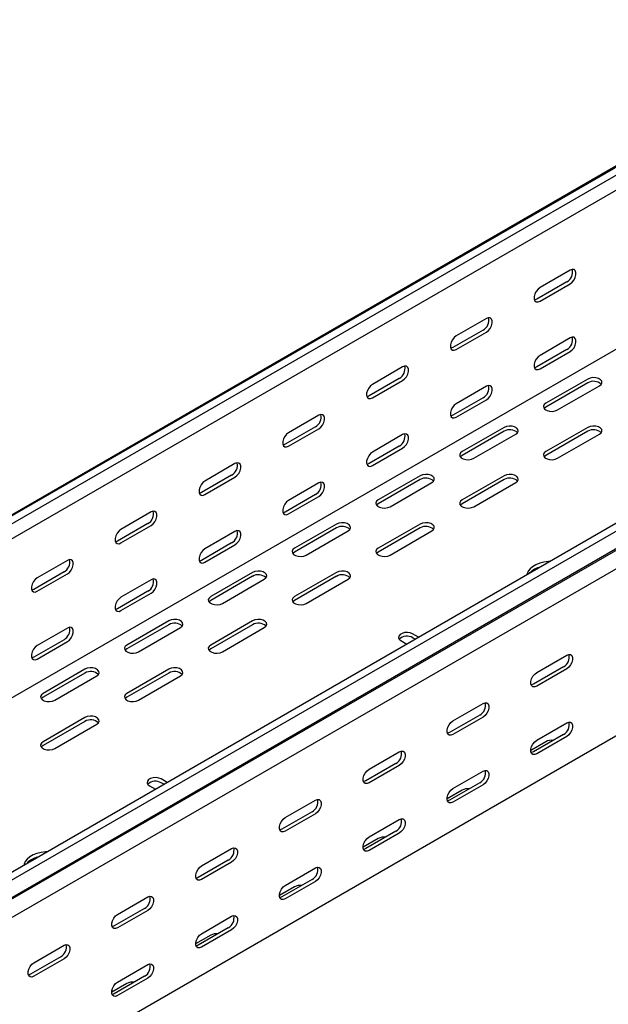
# Model space of a CAD drawing. Units: millimetres. Extents: x 80 to 3164, y 224 to 2424.
# Drawn here: x 2040 to 2289, y 728 to 1144 of the extents above; entities that cross this region are included whole.
import ezdxf

# ---------------------------------------------------------------- set-up
doc = ezdxf.new("R2010")
doc.units = ezdxf.units.MM

msp = doc.modelspace()

# ---------------------------------------------------------------- linework, layer by layer
at = {"color": 7, "linetype": 'Continuous', "lineweight": 25}
for p, q in [((2852.37, 1404.87), (1084.6, 384.36)), ((1081.13, 383), (2848.9, 1403.51)), ((2855.26, 1403.2), (1087.5, 382.69)), ((2855.26, 1396.84), (1087.5, 376.33)), ((2849.61, 1326.47), (1081.84, 305.96)), ((2982.54, 1329.72), (1214.77, 309.21)), ((2985.44, 1328.05), (1217.67, 307.54)), ((1221.14, 302.18), (2988.91, 1322.69)), ((1218.14, 299.78), (2985.91, 1320.29)), ((2989.61, 1314.56), (1221.85, 294.05)), ((2989.61, 1244.02), (1221.85, 223.51)), ((2272.61, 1037.88), (2259.88, 1030.53)), ((2271.19, 1032.98), (2258.46, 1025.63)), ((2259.88, 1024.82), (2272.61, 1032.16)), ((2237.25, 1017.47), (2224.52, 1010.12)), ((2235.84, 1012.57), (2223.11, 1005.22)), ((2224.52, 1004.41), (2237.25, 1011.75)), ((2272.61, 1009.3), (2259.88, 1001.95)), ((2271.19, 1004.4), (2258.46, 997.05)), ((2259.88, 996.24), (2272.61, 1003.59)), ((2201.9, 997.06), (2189.17, 989.71)), ((2200.48, 992.16), (2187.75, 984.81)), ((2189.17, 984), (2201.9, 991.34)), ((2280.03, 991.95), (2262.35, 981.74)), ((2280.03, 990.32), (2262.35, 980.11)), ((2267.3, 978.89), (2284.98, 989.09)), ((2237.25, 988.89), (2224.52, 981.54)), ((2235.84, 983.99), (2223.11, 976.64)), ((2224.52, 975.83), (2237.25, 983.18)), ((2166.54, 976.65), (2153.81, 969.3)), ((2165.13, 971.75), (2152.4, 964.4)), ((2153.81, 963.59), (2166.54, 970.93)), ((2201.9, 968.48), (2189.17, 961.13)), ((2244.68, 971.54), (2227, 961.33)), ((2244.68, 969.91), (2227, 959.7)), ((2231.95, 958.48), (2249.63, 968.68)), ((2280.03, 971.54), (2262.35, 961.33)), ((2280.03, 969.91), (2262.35, 959.7)), ((2267.3, 958.48), (2284.98, 968.68)), ((2200.48, 963.58), (2187.75, 956.23)), ((2189.17, 955.42), (2201.9, 962.77)), ((2131.19, 956.24), (2118.46, 948.89)), ((2129.77, 951.34), (2117.04, 943.99)), ((2118.46, 943.18), (2131.19, 950.52)), ((2166.54, 948.07), (2153.81, 940.72)), ((2209.32, 951.13), (2191.64, 940.92)), ((2209.32, 949.5), (2191.64, 939.29)), ((2196.59, 938.07), (2214.27, 948.27)), ((2244.68, 951.13), (2227, 940.92)), ((2244.68, 949.5), (2227, 939.29)), ((2231.95, 938.07), (2249.63, 948.27)), ((2165.13, 943.17), (2152.4, 935.82)), ((2153.81, 935.01), (2166.54, 942.35)), ((2095.83, 935.83), (2083.1, 928.48)), ((2094.42, 930.93), (2081.69, 923.58)), ((2083.1, 922.77), (2095.83, 930.11)), ((2131.19, 927.66), (2118.46, 920.31)), ((2173.97, 930.72), (2156.29, 920.51)), ((2173.97, 929.09), (2156.29, 918.88)), ((2161.24, 917.66), (2178.91, 927.86)), ((2209.32, 930.72), (2191.64, 920.51)), ((2209.32, 929.09), (2191.64, 918.88)), ((2196.59, 917.66), (2214.27, 927.86)), ((2129.77, 922.76), (2117.04, 915.41)), ((2118.46, 914.6), (2131.19, 921.94)), ((2060.47, 915.42), (2047.75, 908.07)), ((2059.06, 910.52), (2046.33, 903.17)), ((2138.61, 910.31), (2120.93, 900.1)), ((2173.97, 910.31), (2156.29, 900.1)), ((2047.75, 902.36), (2060.47, 909.7)), ((2095.83, 907.25), (2083.1, 899.9)), ((2138.61, 908.68), (2120.93, 898.47)), ((2125.88, 897.25), (2143.56, 907.45)), ((2173.97, 908.68), (2156.29, 898.47)), ((2161.24, 897.25), (2178.91, 907.45)), ((2094.42, 902.35), (2081.69, 895)), ((2083.1, 894.19), (2095.83, 901.53)), ((2103.25, 889.9), (2085.58, 879.69)), ((2138.61, 889.9), (2120.93, 879.69)), ((2060.47, 886.84), (2047.75, 879.49)), ((2103.25, 888.27), (2085.58, 878.06)), ((2090.53, 876.84), (2108.2, 887.04)), ((2138.61, 888.27), (2120.93, 878.06)), ((2125.88, 876.84), (2143.56, 887.04)), ((2059.06, 881.94), (2046.33, 874.59)), ((2047.75, 873.78), (2060.47, 881.12)), ((2201.19, 881.53), (2203.68, 880.09)), ((2208.63, 882.95), (2206.14, 884.39)), ((2207.21, 882.14), (2206.14, 882.76)), ((2258.46, 868.07), (2271.19, 875.42)), ((2067.9, 869.49), (2050.22, 859.28)), ((2103.25, 869.49), (2085.58, 859.28)), ((2269.78, 870.52), (2257.05, 863.17)), ((2271.19, 869.7), (2258.46, 862.35)), ((2067.9, 867.86), (2050.22, 857.65)), ((2055.17, 856.43), (2072.85, 866.63)), ((2103.25, 867.86), (2085.58, 857.65)), ((2090.53, 856.43), (2108.2, 866.63)), ((2223.11, 847.66), (2235.84, 855)), ((2067.9, 849.08), (2050.22, 838.87)), ((2234.42, 850.11), (2221.69, 842.76)), ((2235.84, 849.29), (2223.11, 841.94)), ((2067.9, 847.45), (2050.22, 837.24)), ((2055.17, 836.02), (2072.85, 846.22)), ((2258.46, 839.49), (2271.19, 846.84)), ((2269.78, 841.94), (2257.05, 834.59)), ((2271.19, 841.12), (2258.46, 833.77)), ((2262.35, 838.87), (2255.99, 835.2)), ((2187.75, 827.25), (2200.48, 834.59)), ((2199.07, 829.7), (2186.34, 822.35)), ((2200.48, 828.88), (2187.75, 821.53)), ((2102.56, 821.72), (2100.07, 823.16)), ((2223.11, 819.08), (2235.84, 826.43)), ((2095.12, 820.3), (2097.61, 818.86)), ((2101.15, 820.91), (2100.07, 821.52)), ((2234.42, 821.53), (2221.69, 814.18)), ((2235.84, 820.71), (2223.11, 813.36)), ((2227, 818.46), (2220.63, 814.79)), ((2152.4, 806.84), (2165.13, 814.18)), ((2163.71, 809.29), (2150.98, 801.94)), ((2165.13, 808.47), (2152.4, 801.12)), ((2187.75, 798.67), (2200.48, 806.02)), ((2191.64, 798.05), (2185.28, 794.38)), ((2199.07, 801.12), (2186.34, 793.77)), ((2200.48, 800.3), (2187.75, 792.95)), ((2117.04, 786.43), (2129.77, 793.77)), ((2128.36, 788.87), (2115.63, 781.53)), ((2129.77, 788.06), (2117.04, 780.71)), ((2152.4, 778.26), (2165.13, 785.61)), ((2156.29, 777.64), (2149.92, 773.97)), ((2163.71, 780.71), (2150.98, 773.36)), ((2165.13, 779.89), (2152.4, 772.54)), ((2081.69, 766.02), (2094.42, 773.36)), ((2093, 768.46), (2080.27, 761.12)), ((2094.42, 767.65), (2081.69, 760.3)), ((2117.04, 757.85), (2129.77, 765.2)), ((2120.93, 757.23), (2114.57, 753.56)), ((2128.36, 760.3), (2115.63, 752.95)), ((2129.77, 759.48), (2117.04, 752.13)), ((2046.33, 745.61), (2059.06, 752.95)), ((2057.65, 748.05), (2044.92, 740.71)), ((2059.06, 747.24), (2046.33, 739.89)), ((2081.69, 737.44), (2094.42, 744.79)), ((2093, 739.89), (2080.27, 732.54)), ((2085.58, 736.82), (2079.21, 733.15)), ((2094.42, 739.07), (2081.69, 731.72))]:
    msp.add_line(p, q, dxfattribs=at)
at = {"color": 7, "linetype": 'Continuous', "lineweight": 25, "flags": 128}
for points in [[(2272.61, 1032.16), (2273.45, 1032.83), (2274.2, 1033.75), (2274.75, 1034.83), (2275.04, 1035.93), (2275.04, 1036.93), (2274.75, 1037.69), (2274.2, 1038.13), (2273.45, 1038.2), (2272.61, 1037.88)], [(2259.88, 1030.53), (2259.03, 1029.87), (2258.29, 1028.95), (2257.74, 1027.87), (2257.44, 1026.76), (2257.44, 1025.77), (2257.74, 1025.01), (2258.29, 1024.57), (2259.03, 1024.5), (2259.88, 1024.82)], [(2258.46, 1025.63), (2257.62, 1025.32), (2257.57, 1025.31)], [(2237.25, 1011.75), (2238.1, 1012.42), (2238.84, 1013.34), (2239.39, 1014.42), (2239.69, 1015.52), (2239.69, 1016.52), (2239.39, 1017.28), (2238.84, 1017.72), (2238.1, 1017.79), (2237.25, 1017.47)], [(2224.52, 1010.12), (2223.68, 1009.46), (2222.93, 1008.54), (2222.38, 1007.46), (2222.09, 1006.35), (2222.09, 1005.36), (2222.38, 1004.6), (2222.93, 1004.16), (2223.68, 1004.09), (2224.52, 1004.41)], [(2272.61, 1003.59), (2273.45, 1004.25), (2274.2, 1005.17), (2274.75, 1006.25), (2275.04, 1007.35), (2275.04, 1008.35), (2274.75, 1009.11), (2274.2, 1009.55), (2273.45, 1009.62), (2272.61, 1009.3)], [(2223.11, 1005.22), (2222.26, 1004.91), (2222.22, 1004.9)], [(2259.88, 1001.95), (2259.03, 1001.29), (2258.29, 1000.37), (2257.74, 999.29), (2257.44, 998.19), (2257.44, 997.19), (2257.74, 996.43), (2258.29, 995.99), (2259.03, 995.92), (2259.88, 996.24)], [(2201.9, 991.34), (2202.74, 992.01), (2203.49, 992.93), (2204.04, 994.01), (2204.33, 995.11), (2204.33, 996.11), (2204.04, 996.87), (2203.49, 997.31), (2202.74, 997.38), (2201.9, 997.06)], [(2258.46, 997.05), (2257.62, 996.74), (2257.57, 996.73)], [(2189.17, 989.71), (2188.32, 989.05), (2187.58, 988.13), (2187.02, 987.05), (2186.73, 985.94), (2186.73, 984.95), (2187.02, 984.19), (2187.58, 983.75), (2188.32, 983.68), (2189.17, 984)], [(2237.25, 983.18), (2238.1, 983.84), (2238.84, 984.76), (2239.39, 985.84), (2239.69, 986.94), (2239.69, 987.94), (2239.39, 988.7), (2238.84, 989.14), (2238.1, 989.21), (2237.25, 988.89)], [(2284.98, 989.09), (2285.68, 989.67), (2285.99, 990.35), (2285.89, 991.04), (2285.37, 991.68), (2284.51, 992.18), (2283.41, 992.47), (2282.2, 992.53), (2281.03, 992.35), (2280.03, 991.95)], [(2187.75, 984.81), (2186.91, 984.5), (2186.86, 984.49)], [(2224.52, 981.54), (2223.68, 980.88), (2222.93, 979.96), (2222.38, 978.88), (2222.09, 977.77), (2222.09, 976.78), (2222.38, 976.02), (2222.93, 975.58), (2223.68, 975.51), (2224.52, 975.83)], [(2262.35, 981.74), (2261.66, 981.17), (2261.34, 980.49), (2261.45, 979.79), (2261.96, 979.16), (2262.82, 978.66), (2263.92, 978.36), (2265.13, 978.3), (2266.31, 978.49), (2267.3, 978.89)], [(2166.54, 970.93), (2167.39, 971.59), (2168.13, 972.52), (2168.68, 973.6), (2168.98, 974.7), (2168.98, 975.7), (2168.68, 976.46), (2168.13, 976.9), (2167.39, 976.97), (2166.54, 976.65)], [(2223.11, 976.64), (2222.26, 976.33), (2222.22, 976.32)], [(2262.35, 980.11), (2261.66, 979.54), (2261.63, 979.5)], [(2153.81, 969.3), (2152.97, 968.64), (2152.22, 967.71), (2151.67, 966.64), (2151.38, 965.53), (2151.38, 964.54), (2151.67, 963.78), (2152.22, 963.34), (2152.97, 963.27), (2153.81, 963.59)], [(2201.9, 962.77), (2202.74, 963.43), (2203.49, 964.35), (2204.04, 965.43), (2204.33, 966.53), (2204.33, 967.53), (2204.04, 968.29), (2203.49, 968.73), (2202.74, 968.8), (2201.9, 968.48)], [(2249.63, 968.68), (2250.32, 969.26), (2250.64, 969.94), (2250.53, 970.63), (2250.02, 971.27), (2249.16, 971.77), (2248.06, 972.06), (2246.85, 972.12), (2245.67, 971.94), (2244.68, 971.54)], [(2284.98, 968.68), (2285.68, 969.26), (2285.99, 969.94), (2285.89, 970.63), (2285.37, 971.27), (2284.51, 971.77), (2283.41, 972.06), (2282.2, 972.12), (2281.03, 971.94), (2280.03, 971.54)], [(2152.4, 964.4), (2151.55, 964.09), (2151.5, 964.08)], [(2189.17, 961.13), (2188.32, 960.47), (2187.58, 959.55), (2187.02, 958.47), (2186.73, 957.36), (2186.73, 956.37), (2187.02, 955.61), (2187.58, 955.17), (2188.32, 955.1), (2189.17, 955.42)], [(2227, 961.33), (2226.3, 960.76), (2225.99, 960.08), (2226.09, 959.38), (2226.61, 958.75), (2227.47, 958.25), (2228.57, 957.95), (2229.78, 957.89), (2230.95, 958.07), (2231.95, 958.48)], [(2262.35, 961.33), (2261.66, 960.76), (2261.34, 960.08), (2261.45, 959.38), (2261.96, 958.75), (2262.82, 958.25), (2263.92, 957.95), (2265.13, 957.89), (2266.31, 958.07), (2267.3, 958.48)], [(2131.19, 950.52), (2132.03, 951.18), (2132.78, 952.11), (2133.33, 953.19), (2133.62, 954.29), (2133.62, 955.28), (2133.33, 956.05), (2132.78, 956.49), (2132.03, 956.56), (2131.19, 956.24)], [(2187.75, 956.23), (2186.91, 955.92), (2186.86, 955.91)], [(2227, 959.7), (2226.3, 959.13), (2226.27, 959.09)], [(2262.35, 959.7), (2261.66, 959.13), (2261.63, 959.09)], [(2214.27, 948.27), (2214.97, 948.85), (2215.28, 949.52), (2215.18, 950.22), (2214.66, 950.86), (2213.8, 951.36), (2212.7, 951.65), (2211.49, 951.71), (2210.32, 951.53), (2209.32, 951.13)], [(2249.63, 948.27), (2250.32, 948.85), (2250.64, 949.52), (2250.53, 950.22), (2250.02, 950.86), (2249.16, 951.36), (2248.06, 951.65), (2246.85, 951.71), (2245.67, 951.53), (2244.68, 951.13)], [(2118.46, 948.89), (2117.61, 948.23), (2116.87, 947.3), (2116.31, 946.23), (2116.02, 945.12), (2116.02, 944.13), (2116.31, 943.37), (2116.87, 942.93), (2117.61, 942.86), (2118.46, 943.18)], [(2166.54, 942.35), (2167.39, 943.02), (2168.13, 943.94), (2168.68, 945.02), (2168.98, 946.12), (2168.98, 947.12), (2168.68, 947.88), (2168.13, 948.32), (2167.39, 948.39), (2166.54, 948.07)], [(2117.04, 943.99), (2116.2, 943.68), (2116.15, 943.67)], [(2153.81, 940.72), (2152.97, 940.06), (2152.22, 939.14), (2151.67, 938.06), (2151.38, 936.95), (2151.38, 935.96), (2151.67, 935.2), (2152.22, 934.76), (2152.97, 934.69), (2153.81, 935.01)], [(2191.64, 940.92), (2190.95, 940.35), (2190.63, 939.67), (2190.74, 938.97), (2191.25, 938.34), (2192.11, 937.84), (2193.21, 937.54), (2194.42, 937.48), (2195.6, 937.66), (2196.59, 938.07)], [(2191.64, 939.29), (2190.95, 938.72), (2190.92, 938.68)], [(2227, 940.92), (2226.3, 940.35), (2225.99, 939.67), (2226.09, 938.97), (2226.61, 938.34), (2227.47, 937.84), (2228.57, 937.54), (2229.78, 937.48), (2230.95, 937.66), (2231.95, 938.07)], [(2227, 939.29), (2226.3, 938.72), (2226.27, 938.68)], [(2095.83, 930.11), (2096.68, 930.77), (2097.42, 931.7), (2097.97, 932.78), (2098.27, 933.88), (2098.27, 934.87), (2097.97, 935.64), (2097.42, 936.08), (2096.68, 936.15), (2095.83, 935.83)], [(2152.4, 935.82), (2151.55, 935.51), (2151.5, 935.5)], [(2178.91, 927.86), (2179.61, 928.44), (2179.93, 929.11), (2179.82, 929.81), (2179.31, 930.45), (2178.45, 930.95), (2177.35, 931.24), (2176.14, 931.3), (2174.96, 931.12), (2173.97, 930.72)], [(2214.27, 927.86), (2214.97, 928.44), (2215.28, 929.11), (2215.18, 929.81), (2214.66, 930.45), (2213.8, 930.95), (2212.7, 931.24), (2211.49, 931.3), (2210.32, 931.12), (2209.32, 930.72)], [(2083.1, 928.48), (2082.26, 927.82), (2081.51, 926.89), (2080.96, 925.82), (2080.66, 924.71), (2080.66, 923.72), (2080.96, 922.96), (2081.51, 922.52), (2082.26, 922.45), (2083.1, 922.77)], [(2131.19, 921.94), (2132.03, 922.61), (2132.78, 923.53), (2133.33, 924.61), (2133.62, 925.71), (2133.62, 926.71), (2133.33, 927.47), (2132.78, 927.91), (2132.03, 927.98), (2131.19, 927.66)], [(2081.69, 923.58), (2080.84, 923.27), (2080.79, 923.26)], [(2118.46, 920.31), (2117.61, 919.65), (2116.87, 918.73), (2116.31, 917.65), (2116.02, 916.54), (2116.02, 915.55), (2116.31, 914.79), (2116.87, 914.35), (2117.61, 914.28), (2118.46, 914.6)], [(2156.29, 920.51), (2155.59, 919.94), (2155.28, 919.26), (2155.38, 918.56), (2155.9, 917.93), (2156.75, 917.43), (2157.86, 917.13), (2159.07, 917.07), (2160.24, 917.25), (2161.24, 917.66)], [(2156.29, 918.88), (2155.59, 918.31), (2155.56, 918.27)], [(2191.64, 920.51), (2190.95, 919.94), (2190.63, 919.26), (2190.74, 918.56), (2191.25, 917.93), (2192.11, 917.43), (2193.21, 917.13), (2194.42, 917.07), (2195.6, 917.25), (2196.59, 917.66)], [(2191.64, 918.88), (2190.95, 918.31), (2190.92, 918.27)], [(2060.47, 909.7), (2061.32, 910.36), (2062.07, 911.29), (2062.62, 912.37), (2062.91, 913.47), (2062.91, 914.46), (2062.62, 915.23), (2062.07, 915.67), (2061.32, 915.74), (2060.47, 915.42)], [(2117.04, 915.41), (2116.2, 915.1), (2116.15, 915.09)], [(2264.01, 914.92), (2263.38, 914.88), (2261.49, 914.63), (2259.72, 914.18), (2258.12, 913.54), (2256.75, 912.75), (2255.66, 911.83), (2254.87, 910.81), (2254.43, 909.72), (2254.36, 909.35)], [(2143.56, 907.45), (2144.26, 908.03), (2144.57, 908.7), (2144.47, 909.4), (2143.95, 910.04), (2143.09, 910.54), (2141.99, 910.83), (2140.78, 910.89), (2139.61, 910.71), (2138.61, 910.31)], [(2178.91, 907.45), (2179.61, 908.03), (2179.93, 908.7), (2179.82, 909.4), (2179.31, 910.04), (2178.45, 910.54), (2177.35, 910.83), (2176.14, 910.89), (2174.96, 910.71), (2173.97, 910.31)], [(2047.75, 908.07), (2046.9, 907.41), (2046.16, 906.48), (2045.6, 905.41), (2045.31, 904.3), (2045.31, 903.31), (2045.6, 902.55), (2046.16, 902.11), (2046.9, 902.04), (2047.75, 902.36)], [(2095.83, 901.53), (2096.68, 902.2), (2097.42, 903.12), (2097.97, 904.2), (2098.27, 905.3), (2098.27, 906.3), (2097.97, 907.06), (2097.42, 907.5), (2096.68, 907.57), (2095.83, 907.25)], [(2046.33, 903.17), (2045.49, 902.86), (2045.44, 902.85)], [(2083.1, 899.9), (2082.26, 899.24), (2081.51, 898.32), (2080.96, 897.24), (2080.66, 896.13), (2080.66, 895.14), (2080.96, 894.38), (2081.51, 893.94), (2082.26, 893.87), (2083.1, 894.19)], [(2120.93, 900.1), (2120.24, 899.53), (2119.92, 898.85), (2120.03, 898.15), (2120.54, 897.52), (2121.4, 897.02), (2122.5, 896.72), (2123.71, 896.66), (2124.89, 896.84), (2125.88, 897.25)], [(2120.93, 898.47), (2120.24, 897.9), (2120.21, 897.86)], [(2156.29, 900.1), (2155.59, 899.53), (2155.28, 898.85), (2155.38, 898.15), (2155.9, 897.52), (2156.75, 897.02), (2157.86, 896.72), (2159.07, 896.66), (2160.24, 896.84), (2161.24, 897.25)], [(2156.29, 898.47), (2155.59, 897.9), (2155.56, 897.86)], [(2081.69, 895), (2080.84, 894.69), (2080.79, 894.68)], [(2108.2, 887.04), (2108.9, 887.62), (2109.22, 888.29), (2109.11, 888.99), (2108.6, 889.63), (2107.74, 890.13), (2106.64, 890.42), (2105.42, 890.48), (2104.25, 890.3), (2103.25, 889.9)], [(2143.56, 887.04), (2144.26, 887.62), (2144.57, 888.29), (2144.47, 888.99), (2143.95, 889.63), (2143.09, 890.13), (2141.99, 890.42), (2140.78, 890.48), (2139.61, 890.3), (2138.61, 889.9)], [(2060.47, 881.12), (2061.32, 881.79), (2062.07, 882.71), (2062.62, 883.79), (2062.91, 884.89), (2062.91, 885.89), (2062.62, 886.65), (2062.07, 887.09), (2061.32, 887.16), (2060.47, 886.84)], [(2206.14, 884.39), (2205.14, 884.79), (2203.97, 884.97), (2202.76, 884.91), (2201.66, 884.61), (2200.8, 884.12), (2200.28, 883.48), (2200.18, 882.78), (2200.49, 882.11), (2201.19, 881.53)], [(2047.75, 879.49), (2046.9, 878.83), (2046.16, 877.91), (2045.6, 876.83), (2045.31, 875.72), (2045.31, 874.73), (2045.6, 873.97), (2046.16, 873.53), (2046.9, 873.46), (2047.75, 873.78)], [(2085.58, 879.69), (2084.88, 879.12), (2084.57, 878.44), (2084.67, 877.74), (2085.18, 877.11), (2086.04, 876.61), (2087.15, 876.31), (2088.36, 876.25), (2089.53, 876.43), (2090.53, 876.84)], [(2085.58, 878.06), (2084.88, 877.49), (2084.85, 877.45)], [(2120.93, 879.69), (2120.24, 879.12), (2119.92, 878.44), (2120.03, 877.74), (2120.54, 877.11), (2121.4, 876.61), (2122.5, 876.31), (2123.71, 876.25), (2124.89, 876.43), (2125.88, 876.84)], [(2120.93, 878.06), (2120.24, 877.49), (2120.21, 877.45)], [(2046.33, 874.59), (2045.49, 874.28), (2045.44, 874.27)], [(2271.19, 875.42), (2272.04, 875.73), (2272.78, 875.66), (2273.34, 875.22), (2273.63, 874.46), (2273.63, 873.47), (2273.34, 872.37), (2272.78, 871.29), (2272.04, 870.36), (2271.19, 869.7)], [(2072.85, 866.63), (2073.55, 867.21), (2073.86, 867.88), (2073.75, 868.58), (2073.24, 869.22), (2072.38, 869.72), (2071.28, 870.01), (2070.07, 870.07), (2068.89, 869.89), (2067.9, 869.49)], [(2108.2, 866.63), (2108.9, 867.21), (2109.22, 867.88), (2109.11, 868.58), (2108.6, 869.22), (2107.74, 869.72), (2106.64, 870.01), (2105.42, 870.07), (2104.25, 869.89), (2103.25, 869.49)], [(2258.46, 862.35), (2257.62, 862.04), (2256.87, 862.1), (2256.32, 862.54), (2256.03, 863.31), (2256.03, 864.3), (2256.32, 865.4), (2256.87, 866.48), (2257.62, 867.41), (2258.46, 868.07)], [(2257.05, 863.17), (2256.2, 862.85), (2256.16, 862.84)], [(2050.22, 859.28), (2049.52, 858.71), (2049.21, 858.03), (2049.32, 857.33), (2049.83, 856.7), (2050.69, 856.2), (2051.79, 855.9), (2053, 855.84), (2054.18, 856.02), (2055.17, 856.43)], [(2050.22, 857.65), (2049.52, 857.08), (2049.49, 857.04)], [(2085.58, 859.28), (2084.88, 858.71), (2084.57, 858.03), (2084.67, 857.33), (2085.18, 856.7), (2086.04, 856.2), (2087.15, 855.9), (2088.36, 855.84), (2089.53, 856.02), (2090.53, 856.43)], [(2085.58, 857.65), (2084.88, 857.08), (2084.85, 857.04)], [(2235.84, 855), (2236.68, 855.32), (2237.43, 855.25), (2237.98, 854.81), (2238.27, 854.05), (2238.27, 853.06), (2237.98, 851.96), (2237.43, 850.88), (2236.68, 849.95), (2235.84, 849.29)], [(2072.85, 846.22), (2073.55, 846.8), (2073.86, 847.47), (2073.75, 848.17), (2073.24, 848.81), (2072.38, 849.31), (2071.28, 849.6), (2070.07, 849.66), (2068.89, 849.48), (2067.9, 849.08)], [(2223.11, 841.94), (2222.26, 841.63), (2221.52, 841.69), (2220.97, 842.13), (2220.67, 842.9), (2220.67, 843.89), (2220.97, 844.99), (2221.52, 846.07), (2222.26, 847), (2223.11, 847.66)], [(2271.19, 846.84), (2272.04, 847.15), (2272.78, 847.09), (2273.34, 846.64), (2273.63, 845.88), (2273.63, 844.89), (2273.34, 843.79), (2272.78, 842.71), (2272.04, 841.78), (2271.19, 841.12)], [(2221.69, 842.76), (2220.85, 842.44), (2220.8, 842.43)], [(2258.46, 833.77), (2257.62, 833.46), (2256.87, 833.52), (2256.32, 833.96), (2256.03, 834.73), (2256.03, 835.72), (2256.32, 836.82), (2256.87, 837.9), (2257.62, 838.83), (2258.46, 839.49)], [(2050.22, 838.87), (2049.52, 838.3), (2049.21, 837.62), (2049.32, 836.92), (2049.83, 836.29), (2050.69, 835.79), (2051.79, 835.49), (2053, 835.43), (2054.18, 835.61), (2055.17, 836.02)], [(2050.22, 837.24), (2049.52, 836.67), (2049.49, 836.63)], [(2200.48, 834.59), (2201.33, 834.91), (2202.07, 834.84), (2202.63, 834.4), (2202.92, 833.64), (2202.92, 832.65), (2202.63, 831.55), (2202.07, 830.47), (2201.33, 829.54), (2200.48, 828.88)], [(2257.05, 834.59), (2256.2, 834.27), (2256.16, 834.27)], [(2187.75, 821.53), (2186.91, 821.21), (2186.16, 821.28), (2185.61, 821.72), (2185.32, 822.49), (2185.32, 823.48), (2185.61, 824.58), (2186.16, 825.66), (2186.91, 826.59), (2187.75, 827.25)], [(2100.07, 823.16), (2099.08, 823.56), (2097.9, 823.74), (2096.69, 823.68), (2095.59, 823.38), (2094.73, 822.89), (2094.22, 822.25), (2094.11, 821.55), (2094.43, 820.88), (2095.12, 820.3)], [(2235.84, 826.43), (2236.68, 826.74), (2237.43, 826.68), (2237.98, 826.23), (2238.27, 825.47), (2238.27, 824.48), (2237.98, 823.38), (2237.43, 822.3), (2236.68, 821.37), (2235.84, 820.71)], [(2186.34, 822.35), (2185.49, 822.03), (2185.45, 822.02)], [(2223.11, 813.36), (2222.26, 813.05), (2221.52, 813.11), (2220.97, 813.55), (2220.67, 814.32), (2220.67, 815.31), (2220.97, 816.41), (2221.52, 817.49), (2222.26, 818.42), (2223.11, 819.08)], [(2165.13, 814.18), (2165.97, 814.5), (2166.72, 814.43), (2167.27, 813.99), (2167.56, 813.23), (2167.56, 812.24), (2167.27, 811.13), (2166.72, 810.06), (2165.97, 809.13), (2165.13, 808.47)], [(2221.69, 814.18), (2220.85, 813.86), (2220.8, 813.86)], [(2152.4, 801.12), (2151.55, 800.8), (2150.81, 800.87), (2150.26, 801.31), (2149.96, 802.08), (2149.96, 803.07), (2150.26, 804.17), (2150.81, 805.25), (2151.55, 806.18), (2152.4, 806.84)], [(2200.48, 806.02), (2201.33, 806.33), (2202.07, 806.27), (2202.63, 805.82), (2202.92, 805.06), (2202.92, 804.07), (2202.63, 802.97), (2202.07, 801.89), (2201.33, 800.96), (2200.48, 800.3)], [(2150.98, 801.94), (2150.14, 801.62), (2150.09, 801.61)], [(2187.75, 792.95), (2186.91, 792.64), (2186.16, 792.7), (2185.61, 793.14), (2185.32, 793.91), (2185.32, 794.9), (2185.61, 796), (2186.16, 797.08), (2186.91, 798.01), (2187.75, 798.67)], [(2129.77, 793.77), (2130.62, 794.09), (2131.36, 794.02), (2131.91, 793.58), (2132.21, 792.82), (2132.21, 791.83), (2131.91, 790.72), (2131.36, 789.65), (2130.62, 788.72), (2129.77, 788.06)], [(2186.34, 793.77), (2185.49, 793.45), (2185.45, 793.45)], [(2051.88, 792.46), (2051.25, 792.42), (2049.36, 792.17), (2047.59, 791.71), (2045.99, 791.08), (2044.62, 790.29), (2043.52, 789.37), (2042.74, 788.35), (2042.3, 787.26), (2042.23, 786.89)], [(2117.04, 780.71), (2116.2, 780.39), (2115.45, 780.46), (2114.9, 780.9), (2114.61, 781.67), (2114.61, 782.66), (2114.9, 783.76), (2115.45, 784.84), (2116.2, 785.77), (2117.04, 786.43)], [(2165.13, 785.61), (2165.97, 785.92), (2166.72, 785.86), (2167.27, 785.41), (2167.56, 784.65), (2167.56, 783.66), (2167.27, 782.56), (2166.72, 781.48), (2165.97, 780.55), (2165.13, 779.89)], [(2115.63, 781.53), (2114.78, 781.21), (2114.74, 781.2)], [(2152.4, 772.54), (2151.55, 772.23), (2150.81, 772.29), (2150.26, 772.73), (2149.96, 773.5), (2149.96, 774.49), (2150.26, 775.59), (2150.81, 776.67), (2151.55, 777.6), (2152.4, 778.26)], [(2094.42, 773.36), (2095.26, 773.68), (2096.01, 773.61), (2096.56, 773.17), (2096.85, 772.41), (2096.85, 771.42), (2096.56, 770.31), (2096.01, 769.24), (2095.26, 768.31), (2094.42, 767.65)], [(2150.98, 773.36), (2150.14, 773.04), (2150.09, 773.04)], [(2081.69, 760.3), (2080.84, 759.98), (2080.1, 760.05), (2079.54, 760.49), (2079.25, 761.26), (2079.25, 762.25), (2079.54, 763.35), (2080.1, 764.43), (2080.84, 765.36), (2081.69, 766.02)], [(2129.77, 765.2), (2130.62, 765.51), (2131.36, 765.45), (2131.91, 765), (2132.21, 764.24), (2132.21, 763.25), (2131.91, 762.15), (2131.36, 761.07), (2130.62, 760.14), (2129.77, 759.48)], [(2080.27, 761.12), (2079.43, 760.8), (2079.38, 760.79)], [(2117.04, 752.13), (2116.2, 751.82), (2115.45, 751.88), (2114.9, 752.32), (2114.61, 753.09), (2114.61, 754.08), (2114.9, 755.18), (2115.45, 756.26), (2116.2, 757.19), (2117.04, 757.85)], [(2059.06, 752.95), (2059.91, 753.27), (2060.65, 753.2), (2061.2, 752.76), (2061.5, 752), (2061.5, 751.01), (2061.2, 749.9), (2060.65, 748.83), (2059.91, 747.9), (2059.06, 747.24)], [(2115.63, 752.95), (2114.78, 752.63), (2114.74, 752.63)], [(2046.33, 739.89), (2045.49, 739.57), (2044.74, 739.64), (2044.19, 740.08), (2043.9, 740.84), (2043.9, 741.84), (2044.19, 742.94), (2044.74, 744.02), (2045.49, 744.95), (2046.33, 745.61)], [(2094.42, 744.79), (2095.26, 745.1), (2096.01, 745.03), (2096.56, 744.59), (2096.85, 743.83), (2096.85, 742.84), (2096.56, 741.74), (2096.01, 740.66), (2095.26, 739.73), (2094.42, 739.07)], [(2044.92, 740.71), (2044.07, 740.39), (2044.02, 740.38)], [(2081.69, 731.72), (2080.84, 731.41), (2080.1, 731.47), (2079.54, 731.91), (2079.25, 732.68), (2079.25, 733.67), (2079.54, 734.77), (2080.1, 735.85), (2080.84, 736.78), (2081.69, 737.44)], [(2080.27, 732.54), (2079.43, 732.22), (2079.38, 732.21)]]:
    msp.add_lwpolyline(points, dxfattribs=at)
at = {"color": 7, "linetype": 'Continuous', "lineweight": 25}
for centre, radius, start, end in [((2268.89, 1037.12), 4.74, 299.0906, 13.2284), ((2233.53, 1016.71), 4.74, 299.0906, 13.2284), ((2268.89, 1008.54), 4.74, 299.0906, 13.2284), ((2198.18, 996.3), 4.74, 299.0906, 13.2284), ((2233.53, 988.13), 4.74, 299.0906, 13.2284), ((2282.46, 986.25), 4.74, 46.7844, 120.9049), ((2162.82, 975.89), 4.74, 299.0906, 13.2284), ((2198.18, 967.72), 4.74, 299.0906, 13.2284), ((2247.11, 965.84), 4.74, 46.7844, 120.9049), ((2282.46, 965.84), 4.74, 46.7844, 120.9049), ((2127.47, 955.48), 4.74, 299.0906, 13.2284), ((2162.82, 947.31), 4.74, 299.0906, 13.2284), ((2211.75, 945.43), 4.74, 46.7844, 120.9049), ((2247.11, 945.43), 4.74, 46.7844, 120.9049), ((2092.11, 935.07), 4.74, 299.0906, 13.2284), ((2127.47, 926.9), 4.74, 299.0906, 13.2284), ((2176.4, 925.02), 4.74, 46.7844, 120.9049), ((2211.75, 925.02), 4.74, 46.7844, 120.9049), ((2056.76, 914.66), 4.74, 299.0906, 13.2284), ((2262.4, 903.3), 9.63, 103.9807, 136.014), ((2092.11, 906.49), 4.74, 299.0906, 13.2284), ((2141.04, 904.61), 4.74, 46.7844, 120.9049), ((2176.4, 904.61), 4.74, 46.7844, 120.9049), ((2056.76, 886.08), 4.74, 299.0906, 13.2284), ((2105.69, 884.2), 4.74, 46.7844, 120.9049), ((2141.04, 884.2), 4.74, 46.7844, 120.9049), ((2203.71, 878.69), 4.74, 59.0951, 133.2156), ((2267.48, 874.65), 4.74, 299.0906, 13.2284), ((2070.33, 863.79), 4.74, 46.7844, 120.9049), ((2105.69, 863.79), 4.74, 46.7844, 120.9049), ((2232.12, 854.24), 4.74, 299.0906, 13.2284), ((2070.33, 843.38), 4.74, 46.7844, 120.9049), ((2267.48, 846.08), 4.74, 299.0906, 13.2284), ((2264.81, 834.13), 5.34, 83.1824, 117.3821), ((2196.76, 833.83), 4.74, 299.0906, 13.2284), ((2232.12, 825.67), 4.74, 299.0906, 13.2284), ((2097.64, 817.46), 4.74, 59.0951, 133.2156), ((2229.45, 813.72), 5.34, 83.1824, 117.3821), ((2161.41, 813.42), 4.74, 299.0906, 13.2284), ((2196.76, 805.25), 4.74, 299.0906, 13.2284), ((2194.1, 793.31), 5.34, 83.1824, 117.3821), ((2126.05, 793.01), 4.74, 299.0906, 13.2284), ((2050.27, 780.84), 9.63, 103.9807, 136.014), ((2161.41, 784.84), 4.74, 299.0906, 13.2284), ((2158.74, 772.9), 5.34, 83.1824, 117.3821), ((2090.7, 772.6), 4.74, 299.0906, 13.2284), ((2126.05, 764.43), 4.74, 299.0906, 13.2284), ((2123.39, 752.49), 5.34, 83.1824, 117.3821), ((2055.34, 752.19), 4.74, 299.0906, 13.2284), ((2090.7, 744.02), 4.74, 299.0906, 13.2284), ((2088.03, 732.08), 5.34, 83.1824, 117.3821)]:
    msp.add_arc(centre, radius, start, end, dxfattribs=at)

doc.saveas('drawing.dxf')
